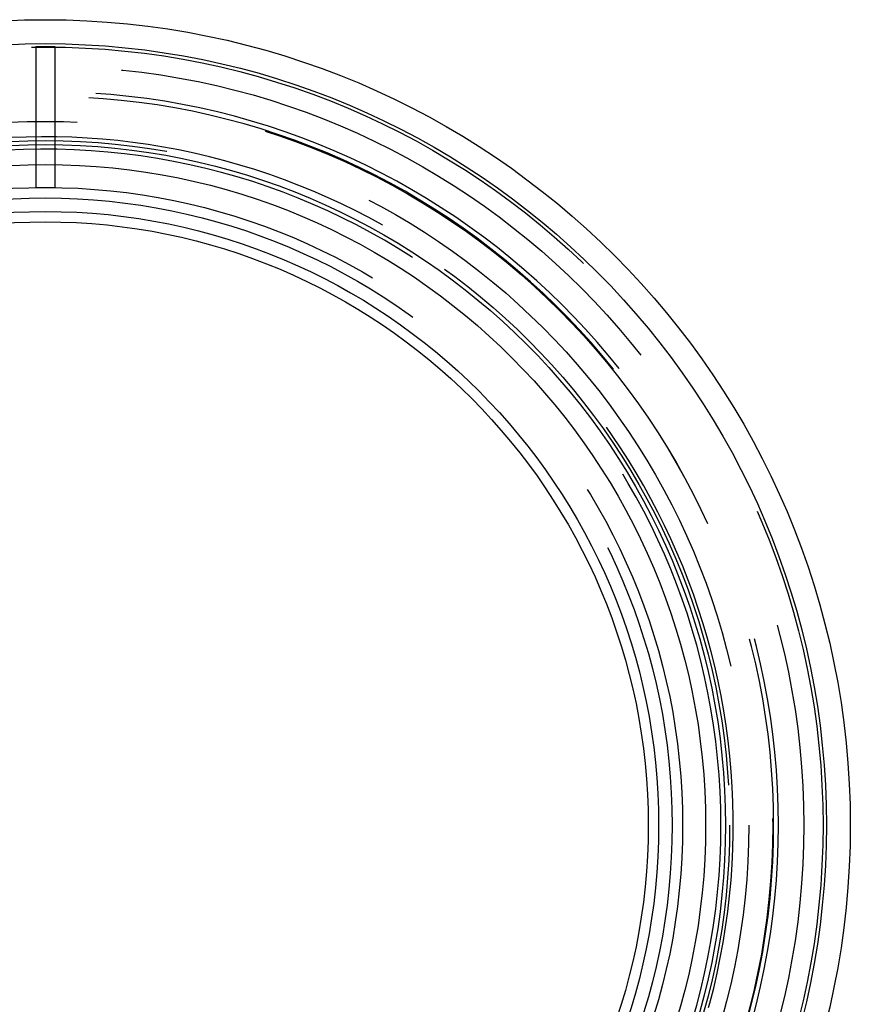
# Model space of a CAD drawing. Extents: x -84 to 499, y -84 to 756.
# Drawn here: x -3 to 84, y -19 to 84 of the extents above; entities that cross this region are included whole.
import ezdxf

# ---------------------------------------------------------------- set-up
doc = ezdxf.new("R2010")
doc.units = 0
doc.header["$LTSCALE"] = 10
doc.linetypes.add('VERDECKT', pattern=[9.525, 6.35, -3.175])
doc.layers.get('0').update_dxf_attribs({"linetype": 'CONTINUOUS'})
doc.layers.add('STEMPEL', color=3, linetype='CONTINUOUS')

# ---------------------------------------------------------------- blocks, each defined once
blk = doc.blocks.new('A$C668A27EF')
at = {"color": 1, "linetype": 'VERDECKT'}
for p, q in [((-1, 81.2), (1, 81.2)), ((-1, 81.2), (-1, 66.5)), ((-1, 81.2), (1, 81.2)), ((-1, 81.2), (-1, 66.5)), ((1, 81.2), (1, 66.5)), ((1, 81.2), (1, 66.5)), ((-1, 66.5), (0, 66.5)), ((-1, 66.5), (1, 66.5)), ((0, 66.5), (1, 66.5))]:
    blk.add_line(p, q, dxfattribs=at)
at = {"color": 3, "linetype": 'CONTINUOUS'}
for radius in [84, 81.5, 81.5, 70.97547, 70.97547, 68.9, 64, 62.9159]:
    blk.add_circle((0, 0), radius, dxfattribs=at)
at = {"color": 1, "linetype": 'VERDECKT'}
for radius in [81.15, 79.15, 75.9, 75.9, 75.89952, 75.89952, 73.4, 71.4, 71.4, 66.5, 66.5, 65.40639]:
    blk.add_circle((0, 0), radius, dxfattribs=at)
for radius, start, end in [(76.5, 184.4984067, 175.5015933), (76, 183.3199654, 176.6800346), (71.77778, 192.5781164, 155.6458836), (70.5, 184.8821423, 175.1178577)]:
    blk.add_arc((0, 0), radius, start, end, dxfattribs=at)

msp = doc.modelspace()

# ---------------------------------------------------------------- block references
at = {"layer": 'STEMPEL'}
msp.add_blockref('A$C668A27EF', (0, 0), dxfattribs=at)

doc.saveas('drawing.dxf')
